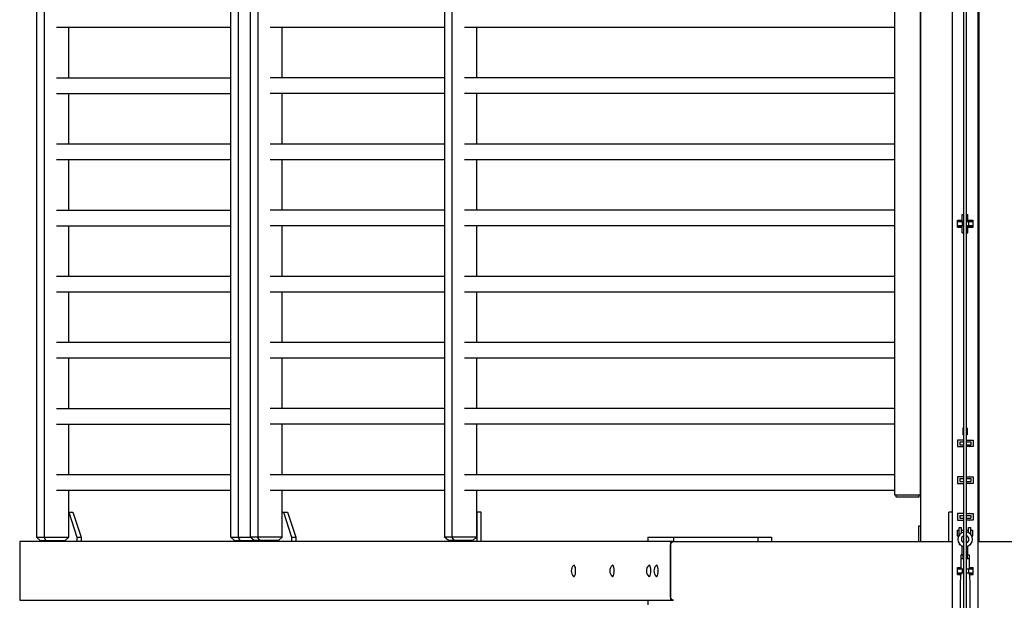
# Model space of a CAD drawing. Units: millimetres. Extents: x -11788 to 11788, y -6365 to 6172.
# Drawn here: x -11784 to -10444, y -40 to 750 of the extents above; entities that cross this region are included whole.
import ezdxf

# ---------------------------------------------------------------- set-up
doc = ezdxf.new("R2010")
doc.units = ezdxf.units.MM
doc.header["$LTSCALE"] = 20
doc.layers.add('2d', color=230, linetype='Continuous')

msp = doc.modelspace()

# ---------------------------------------------------------------- linework, layer by layer
at = {"layer": '2d'}
for p, q in [((-11761.4, 1454), (-11761.4, 46)), ((-11751.2, 1454), (-11751.2, 46)), ((-11496.8, 46), (-11496.8, 1454)), ((-11486.6, 46), (-11486.6, 1454)), ((-11470.6, 1454.2), (-11470.6, 46.2)), ((-11460.3, 1454.2), (-11460.3, 46.2)), ((-11206, 1454.2), (-11206, 46.2)), ((-11195.7, 46.2), (-11195.7, 1454.2)), ((-10557.8, 1457), (-10557.8, 40)), ((-10514.8, 1454), (-10514.8, -1454)), ((-10479.8, 1454), (-10479.8, -1454)), ((-10477.8, 40), (-10477.8, 1457)), ((-10499.3, 1417.7), (-10499.3, -1417.7)), ((-10495.3, -1417.7), (-10495.3, 1417.7)), ((-10592.8, 103.2), (-10592.8, 1397.2)), ((-10557.8, 103.2), (-10557.8, 1376.5)), ((-11496.8, 739.3), (-11734.4, 739.3)), ((-11717.7, 670.6), (-11717.7, 739.3)), ((-11206, 739.5), (-11443.6, 739.5)), ((-11426.9, 670.8), (-11426.9, 739.5)), ((-10592.8, 739.5), (-11179, 739.5)), ((-11162.3, 739.5), (-11162.3, 670.8)), ((-11496.8, 670.6), (-11734.4, 670.6)), ((-11206, 670.8), (-11443.6, 670.8)), ((-10592.8, 670.8), (-11179, 670.8)), ((-11496.8, 649.3), (-11734.4, 649.3)), ((-11717.7, 580.6), (-11717.7, 649.3)), ((-11206, 649.5), (-11443.6, 649.5)), ((-11426.9, 580.8), (-11426.9, 649.5)), ((-10592.8, 649.5), (-11179, 649.5)), ((-11162.3, 649.5), (-11162.3, 580.8)), ((-11496.8, 580.6), (-11734.4, 580.6)), ((-11206, 580.8), (-11443.6, 580.8)), ((-10592.8, 580.8), (-11179, 580.8)), ((-11496.8, 559.3), (-11734.4, 559.3)), ((-11717.7, 490.6), (-11717.7, 559.3)), ((-11206, 559.5), (-11443.6, 559.5)), ((-11426.9, 490.8), (-11426.9, 559.5)), ((-10592.8, 559.5), (-11179, 559.5)), ((-11162.3, 559.5), (-11162.3, 490.8)), ((-11496.8, 490.6), (-11734.4, 490.6)), ((-11206, 490.8), (-11443.6, 490.8)), ((-10592.8, 490.8), (-11179, 490.8)), ((-10501.3, 475.2), (-10501.3, 485.2)), ((-10501.3, 485.2), (-10499.3, 485.2)), ((-10495.3, 485.2), (-10493.3, 485.2)), ((-10493.3, 475.2), (-10493.3, 485.2)), ((-11496.8, 469.3), (-11734.4, 469.3)), ((-11717.7, 400.6), (-11717.7, 469.3)), ((-11206, 469.5), (-11443.6, 469.5)), ((-11426.9, 400.8), (-11426.9, 469.5)), ((-10592.8, 469.5), (-11179, 469.5)), ((-11162.3, 469.5), (-11162.3, 400.8)), ((-10507.3, 467.9), (-10507.3, 477.4)), ((-10507.3, 477.4), (-10501.3, 477.4)), ((-10507.3, 476), (-10501.3, 476)), ((-10499.3, 475.2), (-10507.3, 475.2)), ((-10507.3, 470.2), (-10499.3, 470.2)), ((-10507.3, 469.3), (-10501.3, 469.3)), ((-10501.3, 460.2), (-10501.3, 470.2)), ((-10501.1, 475.2), (-10501.1, 470.2)), ((-10486.3, 475.2), (-10495.3, 475.2)), ((-10495.3, 470.2), (-10486.3, 470.2)), ((-10493.3, 477.4), (-10486.3, 477.4)), ((-10493.3, 476), (-10486.3, 476)), ((-10493.3, 460.2), (-10493.3, 470.2)), ((-10493.3, 469.3), (-10486.3, 469.3)), ((-10492.4, 475.2), (-10492.4, 470.2)), ((-10486.3, 467.9), (-10486.3, 477.4)), ((-10507.3, 467.9), (-10501.3, 467.9)), ((-10501.3, 460.2), (-10499.3, 460.2)), ((-10495.3, 460.2), (-10493.3, 460.2)), ((-10493.3, 467.9), (-10486.3, 467.9)), ((-11496.8, 400.6), (-11734.4, 400.6)), ((-11206, 400.8), (-11443.6, 400.8)), ((-10592.8, 400.8), (-11179, 400.8)), ((-11496.8, 379.3), (-11734.4, 379.3)), ((-11717.7, 310.6), (-11717.7, 379.3)), ((-11206, 379.5), (-11443.6, 379.5)), ((-11426.9, 310.8), (-11426.9, 379.5)), ((-10592.8, 379.5), (-11179, 379.5)), ((-11162.3, 379.5), (-11162.3, 310.8)), ((-11496.8, 310.6), (-11734.4, 310.6)), ((-11206, 310.8), (-11443.6, 310.8)), ((-10592.8, 310.8), (-11179, 310.8)), ((-11496.8, 289.3), (-11734.4, 289.3)), ((-11717.7, 220.6), (-11717.7, 289.3)), ((-11206, 289.5), (-11443.6, 289.5)), ((-11426.9, 220.8), (-11426.9, 289.5)), ((-10592.8, 289.5), (-11179, 289.5)), ((-11162.3, 289.5), (-11162.3, 220.8)), ((-11496.8, 220.6), (-11734.4, 220.6)), ((-11206, 220.8), (-11443.6, 220.8)), ((-10592.8, 220.8), (-11179, 220.8)), ((-11496.8, 199.3), (-11734.4, 199.3)), ((-11717.7, 130.6), (-11717.7, 199.3)), ((-11206, 199.5), (-11443.6, 199.5)), ((-11426.9, 130.8), (-11426.9, 199.5)), ((-10592.8, 199.5), (-11179, 199.5)), ((-11162.3, 199.5), (-11162.3, 130.8)), ((-10499.3, 194.3), (-10500, 194.3)), ((-10500, 194.3), (-10500, 185.3)), ((-10494.5, 194.3), (-10495.3, 194.3)), ((-10494.5, 194.3), (-10494.5, 185.3)), ((-10507.3, 178.1), (-10507.3, 169.1)), ((-10499.3, 178.1), (-10507.3, 178.1)), ((-10504.3, 175.6), (-10504.3, 171.6)), ((-10504.3, 175.6), (-10499.3, 175.6)), ((-10502.3, 178.2), (-10502.5, 178.1)), ((-10502.1, 178.1), (-10502.3, 178.2)), ((-10499.3, 185.3), (-10500, 185.3)), ((-10494.5, 185.3), (-10495.3, 185.3)), ((-10495.3, 178.1), (-10486.3, 178.1)), ((-10495.3, 175.6), (-10489.3, 175.6)), ((-10491.3, 178.2), (-10491.5, 178.1)), ((-10491.1, 178.1), (-10491.3, 178.2)), ((-10489.3, 175.6), (-10489.3, 171.6)), ((-10486.3, 178.1), (-10486.3, 169.1)), ((-10507.3, 169.1), (-10499.3, 169.1)), ((-10504.3, 171.6), (-10499.3, 171.6)), ((-10502.5, 169.1), (-10502.3, 169)), ((-10502.3, 169), (-10502.1, 169.1)), ((-10495.3, 171.6), (-10489.3, 171.6)), ((-10486.3, 169.1), (-10495.3, 169.1)), ((-10491.5, 169.1), (-10491.3, 169)), ((-10491.3, 169), (-10491.1, 169.1)), ((-11496.8, 130.6), (-11734.4, 130.6)), ((-11206, 130.8), (-11443.6, 130.8)), ((-10592.8, 130.8), (-11179, 130.8)), ((-10507.3, 128.1), (-10507.3, 119.1)), ((-10499.3, 128.1), (-10507.3, 128.1)), ((-10504.3, 125.6), (-10504.3, 121.6)), ((-10504.3, 125.6), (-10499.3, 125.6)), ((-10504.3, 121.6), (-10499.3, 121.6)), ((-10502.3, 128.2), (-10502.5, 128.1)), ((-10502.1, 128.1), (-10502.3, 128.2)), ((-10495.3, 128.1), (-10486.3, 128.1)), ((-10495.3, 125.6), (-10489.3, 125.6)), ((-10495.3, 121.6), (-10489.3, 121.6)), ((-10491.3, 128.2), (-10491.5, 128.1)), ((-10491.1, 128.1), (-10491.3, 128.2)), ((-10489.3, 125.6), (-10489.3, 121.6)), ((-10486.3, 128.1), (-10486.3, 119.1)), ((-11496.8, 109.3), (-11734.4, 109.3)), ((-11717.7, 46), (-11717.7, 109.3)), ((-11206, 109.5), (-11443.6, 109.5)), ((-11426.9, 46.2), (-11426.9, 109.5)), ((-10592.8, 109.5), (-11179, 109.5)), ((-11162.3, 109.5), (-11162.3, 46.2)), ((-10507.3, 119.1), (-10499.3, 119.1)), ((-10502.5, 119.1), (-10502.3, 119)), ((-10502.3, 119), (-10502.1, 119.1)), ((-10486.3, 119.1), (-10495.3, 119.1)), ((-10491.5, 119.1), (-10491.3, 119)), ((-10491.3, 119), (-10491.1, 119.1)), ((-10557.8, 103.2), (-10592.8, 103.2)), ((-10590.8, 100.2), (-10590.8, 103.2)), ((-10559.8, 100.2), (-10590.8, 100.2)), ((-10559.8, 100.2), (-10559.8, 103.2)), ((-11717.7, 80), (-11712, 80)), ((-11717.7, 80), (-11706.6, 45.8)), ((-11712, 80), (-11700.9, 45.8)), ((-11426.9, 80), (-11419.6, 80)), ((-11425.3, 80), (-11414.2, 45.8)), ((-11419.6, 80), (-11408.5, 45.8)), ((-11155.9, 80), (-11162.3, 80)), ((-11161.6, 40), (-11161.6, 80)), ((-11155.9, 40), (-11155.9, 80)), ((-10514.8, 80), (-10519.2, 80)), ((-10519.2, 40), (-10519.2, 80)), ((-10507.3, 78.1), (-10507.3, 69.1)), ((-10499.3, 78.1), (-10507.3, 78.1)), ((-10507.3, 69.1), (-10499.3, 69.1)), ((-10504.3, 75.6), (-10504.3, 71.6)), ((-10504.3, 75.6), (-10499.3, 75.6)), ((-10504.3, 71.6), (-10499.3, 71.6)), ((-10502.3, 78.2), (-10502.5, 78.1)), ((-10502.5, 69.1), (-10502.3, 69)), ((-10502.1, 78.1), (-10502.3, 78.2)), ((-10502.3, 69), (-10502.1, 69.1)), ((-10495.3, 78.1), (-10486.3, 78.1)), ((-10495.3, 75.6), (-10489.3, 75.6)), ((-10495.3, 71.6), (-10489.3, 71.6)), ((-10486.3, 69.1), (-10495.3, 69.1)), ((-10491.3, 78.2), (-10491.5, 78.1)), ((-10491.5, 69.1), (-10491.3, 69)), ((-10491.1, 78.1), (-10491.3, 78.2)), ((-10491.3, 69), (-10491.1, 69.1)), ((-10489.3, 75.6), (-10489.3, 71.6)), ((-10486.3, 78.1), (-10486.3, 69.1)), ((-10560.8, 61), (-10560.8, 40)), ((-10557.8, 61), (-10560.8, 61)), ((-10507.8, 55.5), (-10507.8, 47.5)), ((-10507.8, 55.5), (-10505.3, 55.5)), ((-10505.3, 48.7), (-10505.3, 59)), ((-10505.3, 59), (-10502.3, 59)), ((-10502.3, 59), (-10502.3, 51.6)), ((-10502.3, 55.5), (-10499.3, 55.5)), ((-10495.3, 55.5), (-10492.3, 55.5)), ((-10492.3, 51.8), (-10492.3, 59)), ((-10492.3, 59), (-10489.3, 59)), ((-10489.3, 49.3), (-10489.3, 59)), ((-10489.3, 55.5), (-10486.8, 55.5)), ((-10486.8, 47.5), (-10486.8, 55.5)), ((-11761.7, 46), (-11717.6, 46)), ((-11756.1, 41), (-11761.7, 46)), ((-11723, 41), (-11756.1, 41)), ((-11748.4, 41), (-11751.3, 46)), ((-11727.1, 40), (-11727.1, 41)), ((-11723, 41), (-11717.7, 45.7)), ((-11706.6, 45.8), (-11706.6, 40)), ((-11706.6, 45.8), (-11700.9, 45.8)), ((-11700.9, 45.8), (-11700.9, 40)), ((-11497.1, 46), (-11470.7, 46)), ((-11491.5, 41), (-11497.1, 46)), ((-11458.4, 41), (-11491.5, 41)), ((-11483.8, 41), (-11486.8, 46)), ((-11474.5, 41), (-11474.5, 40)), ((-11470.9, 46.2), (-11426.6, 46.2)), ((-11465.3, 41.2), (-11470.9, 46.2)), ((-11432.2, 41.2), (-11465.3, 41.2)), ((-11457.5, 41.2), (-11460.5, 46.2)), ((-11458.4, 41), (-11458.2, 41.2)), ((-11454, 40), (-11454, 41.2)), ((-11448.3, 40), (-11448.3, 41.2)), ((-11434.7, 40), (-11434.7, 41.2)), ((-11432.2, 41.2), (-11426.6, 46.2)), ((-11414.2, 45.8), (-11414.2, 40)), ((-11414.2, 45.8), (-11408.5, 45.8)), ((-11408.5, 45.8), (-11408.5, 40)), ((-11206.3, 46.2), (-11162, 46.2)), ((-11200.7, 41.2), (-11206.3, 46.2)), ((-11167.6, 41.2), (-11200.7, 41.2)), ((-11192.9, 41.2), (-11195.9, 46.2)), ((-11182.1, 41.2), (-11182.1, 40)), ((-11167.6, 41.2), (-11162, 46.2)), ((-10929, 46), (-10894.2, 46)), ((-10929, 46), (-10929, 40)), ((-10894.2, 46), (-10779.2, 46)), ((-10894.2, 46), (-10894.2, 40)), ((-10779.2, 46), (-10760.9, 46)), ((-10779.2, 46), (-10779.2, 40)), ((-10760.9, 46), (-10760.9, 40)), ((-10507.8, 47.5), (-10506, 47.5)), ((-10488.1, 47.5), (-10486.8, 47.5)), ((-10894.2, 40), (-11784.5, 40)), ((-11784.5, 40), (-11784.5, -40)), ((-10898.1, 40), (-10898.1, -40)), ((-10898.1, -35), (-10898.1, 35)), ((-10894.2, 40), (-10514.8, 40)), ((-10505.3, 37.4), (-10505.3, 36)), ((-10505.3, 36), (-10504.1, 36)), ((-10501.3, 22), (-10501.3, 34.1)), ((-10493.3, 22), (-10493.3, 33.9)), ((-10490, 36), (-10489.3, 36)), ((-10489.3, 36), (-10489.3, 36.9)), ((-10479.8, 40), (-9902, 40)), ((-10503, 22), (-10499.3, 22)), ((-10503, 22), (-10503, 17)), ((-10503, 17), (-10499.3, 17)), ((-10502.8, 17), (-10502.8, 2.5)), ((-10500.2, 22), (-10500.2, 17)), ((-10495.3, 22), (-10491.5, 22)), ((-10495.3, 17), (-10491.5, 17)), ((-10494.4, 22), (-10494.4, 17)), ((-10491.8, 17), (-10491.8, 2.5)), ((-10491.5, 22), (-10491.5, 17)), ((-10507.3, -4.7), (-10507.3, 4.8)), ((-10507.3, 4.8), (-10502.8, 4.8)), ((-10507.3, 3.4), (-10502.8, 3.4)), ((-10499.3, 2.5), (-10507.3, 2.5)), ((-10501.1, 2.5), (-10501.1, -2.5)), ((-10486.3, 2.5), (-10495.3, 2.5)), ((-10492.4, 2.5), (-10492.4, -2.5)), ((-10491.8, 4.8), (-10486.3, 4.8)), ((-10491.8, 3.4), (-10486.3, 3.4)), ((-10486.3, -4.7), (-10486.3, 4.8)), ((-10507.3, -2.5), (-10499.3, -2.5)), ((-10507.3, -3.4), (-10503.1, -3.4)), ((-10507.3, -4.7), (-10503.2, -4.7)), ((-10503, -2.5), (-10503.8, -15.5)), ((-10495.3, -2.5), (-10486.3, -2.5)), ((-10491.5, -2.5), (-10490.8, -15.5)), ((-10491.5, -3.4), (-10486.3, -3.4)), ((-10491.4, -4.7), (-10486.3, -4.7)), ((-10503.8, -15.5), (-10503.8, -65.5)), ((-10490.8, -15.5), (-10490.8, -65.5)), ((-11784.5, -40), (-10894.2, -40)), ((-10929, -40), (-10929, -46))]:
    msp.add_line(p, q, dxfattribs=at)
for centre, radius, start, end in [((-10497, 43.1), 9.96, 102.8589, 257.1411), ((-10497, 43.1), 5.16, 115.4712, 244.5288), ((-10497, 43.1), 9.96, 280.3071, 79.6929), ((-10497, 43.1), 5.16, 290.2278, 69.7722), ((-11023.2, 0), 10.3, 133.7413, 226.2587), ((-10970.6, 0), 10.3, 133.7413, 226.2587), ((-10920.9, 0), 10.3, 133.7413, 226.2587), ((-10910.6, 0), 10.3, 133.7413, 226.2587)]:
    msp.add_arc(centre, radius, start, end, dxfattribs=at)
at = {"layer": '2d', "extrusion": (0, 0, -1)}
for centre, start_param, end_param in [((-10894.2, 35), -4.712389, -3.141593), ((-10894.2, -35), 0, 1.570796)]:
    msp.add_ellipse(centre, major_axis=(0, -5), ratio=0.79424, start_param=start_param, end_param=end_param, dxfattribs=at)
at = {"layer": '2d'}
for centre in [(-11029.7, 0), (-10977.1, 0), (-10927.4, 0), (-10917.2, 0)]:
    msp.add_ellipse(centre, major_axis=(0, -7.75), ratio=0.292372, start_param=-0.272824, end_param=3.414416, dxfattribs=at)

doc.saveas('drawing.dxf')
